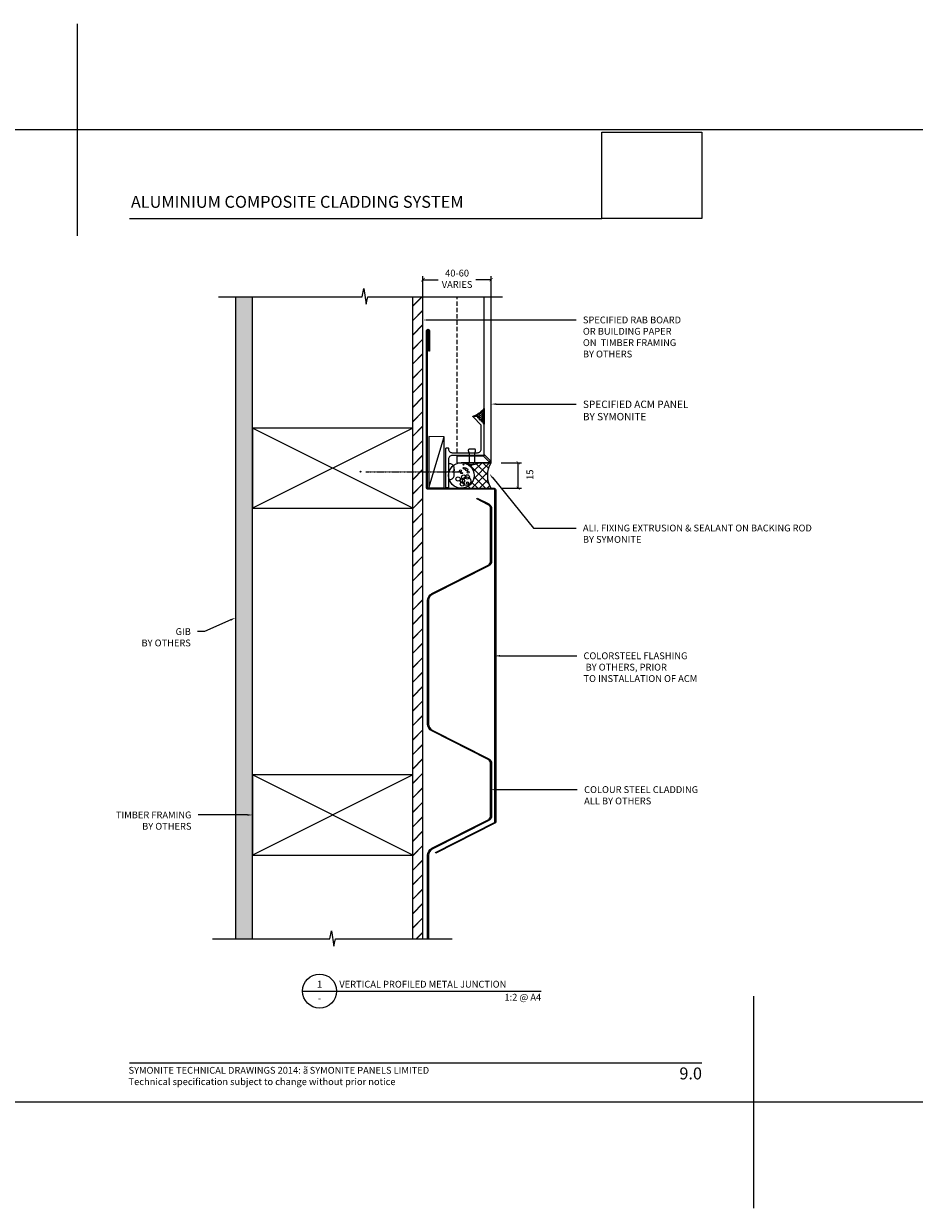
# Model space of a CAD drawing. Units: millimetres. Extents: x -1889 to 9885, y -1245 to 3645.
# Drawn here: x 9362 to 9885, y 1809 to 2503 of the extents above; entities that cross this region are included whole.
import ezdxf
from ezdxf import colors
from ezdxf.entities.mleader import LeaderData, LeaderLine
from ezdxf.enums import TextEntityAlignment as Align
from ezdxf.math import Vec2, Vec3

# ---------------------------------------------------------------- set-up
doc = ezdxf.new("R2010")
doc.units = ezdxf.units.MM
doc.linetypes.add('CENTER', pattern=[2, 1.25, -0.25, 0.25, -0.25])
doc.linetypes.add('DASHED', pattern=[0.75, 0.5, -0.25])
doc.layers.get('0').update_dxf_attribs({"linetype": 'CONTINUOUS'})
doc.layers.get('Defpoints').update_dxf_attribs({"linetype": 'CONTINUOUS'})
for name, color, linetype in [('000_ANNOTATION', 1, 'CONTINUOUS'), ('000_ANNOTATION @ 2', 1, 'CONTINUOUS'), ('000_TEXT', 7, 'CONTINUOUS'), ('000ARCHITECTURAL', 254, 'CONTINUOUS'), ('002_DETAIL_ACM CUT', 4, 'CONTINUOUS'), ('002_DETAIL_ACM ELEV', 1, 'DASHED'), ('002_DETAIL_ACP PACKERS', 1, 'CONTINUOUS'), ('002_DETAIL_ALI ANGLES CUT', 2, 'CONTINUOUS'), ('002_DETAIL_FIXING C LINE', 3, 'CONTINUOUS'), ('002_DETAIL_FIXING C LINE @ 5', 3, 'CONTINUOUS'), ('002_DETAIL_FIXINGS', 1, 'CONTINUOUS'), ('002_DETAIL_FLASHINGS CUT (DOUBLE LINE)', 3, 'CONTINUOUS'), ('002_DETAIL_SEALANT  PEF', 1, 'CONTINUOUS'), ('002_DETAIL_X', 1, 'CONTINUOUS'), ('003_DETAIL_OTHER CLADDING CUT', 2, 'CONTINUOUS'), ('003_DETAIL_OTHERS MINOR', 1, 'CONTINUOUS'), ('003_DETAIL_OTHERS TIMBER STRUCTURE CUT', 3, 'CONTINUOUS'), ('00_TITLE BLOCK LINES', 2, 'CONTINUOUS'), ('00_TITLE BLOCK LINES @ 2', 2, 'CONTINUOUS'), ('CYAN', 4, 'CONTINUOUS'), ('WHITE', 7, 'CONTINUOUS')]:
    doc.layers.add(name, color=color, linetype=linetype)
doc.layers.add('0_ GUIDES', color=7, linetype='CONTINUOUS', plot=False)
doc.styles.add('Arial', font='arial.ttf')
doc.styles.add('ARIAL 2', font='arial.ttf', dxfattribs={"height": 2})
doc.styles.add('ARIAL 2 BOLD', font='arialbd.ttf', dxfattribs={"height": 2})
doc.dimstyles.new('DIMS', dxfattribs={"dimscale": 0, "dimtxt": 2, "dimasz": 1, "dimexe": 1, "dimexo": 1, "dimgap": 0.5, "dimtad": 0, "dimdec": 0, "dimtxsty": 'ARIAL 2', "dimblk": 'ARCHTICK', "dimcen": 2.5, "dimclrd": 256, "dimclre": 256, "dimclrt": 7, "dimadec": 0, "dimazin": 0, "dimtfac": 1, "dimtdec": 0, "dimtmove": 2, "dimatfit": 3, "dimfxl": 5, "dimfxlon": 1, "dimlwd": -1, "dimlwe": -1, "dimarcsym": 0})
picture_1 = doc.add_image_def('image1.jpg', size_in_pixel=(663, 571))

# ---------------------------------------------------------------- blocks, each defined once
blk = doc.blocks.new('S94X47G')
at = {"color": 0, "linetype": 'ByBlock'}
blk.add_lwpolyline([(0, 0), (94, 0), (94, 47), (0, 47)], close=True, dxfattribs=at)
at = {"layer": '002_DETAIL_X', "linetype": 'ByBlock'}
for p, q in [((0, 0), (94, 47)), ((0, 47), (94, 0))]:
    blk.add_line(p, q, dxfattribs=at)
blk = doc.blocks.new('_ArchTick')
at = {"color": 0, "linetype": 'ByBlock', "const_width": 0.15}
blk.add_lwpolyline([(-0.5, -0.5), (0.5, 0.5)], dxfattribs=at)
blk = doc.blocks.new('*D267')
at = {"layer": '000_ANNOTATION', "transparency": 16777216}
for p, q in [((9642.22, 2245.87), (9654.22, 2245.87)), ((9652.22, 2230.87), (9652.22, 2245.87)), ((9642.22, 2230.87), (9654.22, 2230.87))]:
    blk.add_line(p, q, dxfattribs=at)
at = {"layer": 'Defpoints', "color": 0, "transparency": 16777216}
for p in [(9636.37, 2245.87, 0), (9652.22, 2245.87), (9636.37, 2230.87)]:
    blk.add_point(p, dxfattribs=at)
at = {"layer": '000_ANNOTATION', "transparency": 16777216, "xscale": 2, "yscale": 2, "zscale": 2}
for p, rotation in [((9652.22, 2245.87), 90), ((9652.22, 2230.87), 270)]:
    blk.add_blockref('_ArchTick', p, dxfattribs=dict(at, rotation=rotation))
at = {"layer": '000_ANNOTATION', "color": 7, "transparency": 16777216, "insert": (9659.6, 2238.82), "char_height": 4, "attachment_point": 5, "rotation": 90, "style": 'ARIAL 2'}
blk.add_mtext('15', dxfattribs=at)
blk = doc.blocks.new('001_DRAWING TITLE')
at = {"layer": '00_TITLE BLOCK LINES'}
blk.add_line((-5, 0), (65, 0), dxfattribs=at)
blk.add_circle((0, 0), 5, dxfattribs=at)
at = {"layer": '000_TEXT', "style": 'ARIAL 2'}
blk.add_attdef('#', text='', height=2, dxfattribs=at).set_placement((0, 0.4), align=Align.BOTTOM_CENTER)
at = {"layer": '000_TEXT', "style": 'ARIAL 2 BOLD'}
blk.add_attdef('TITLE', (5.8, 1.01), '', height=2, dxfattribs=at)
at = {"layer": '000_TEXT', "style": 'ARIAL 2'}
blk.add_attdef('REF', text='', height=2, dxfattribs=at).set_placement((0, -1.06), align=Align.TOP_CENTER)
blk.add_attdef('SCALE', text='', height=2, dxfattribs=at).set_placement((65, -0.8), align=Align.TOP_RIGHT)
blk = doc.blocks.new('*D191')
at = {"layer": '000_ANNOTATION', "transparency": 16777216}
for p, q in [((9596.37, 2343.21), (9596.37, 2355.21)), ((9596.37, 2353.21), (9605.3, 2353.21)), ((9636.37, 2353.21), (9627.48, 2353.21)), ((9636.37, 2343.21), (9636.37, 2355.21))]:
    blk.add_line(p, q, dxfattribs=at)
at = {"layer": 'Defpoints', "color": 0, "transparency": 16777216}
for p in [(9596.37, 2353.21), (9636.37, 2335.61), (9596.37, 2332.66)]:
    blk.add_point(p, dxfattribs=at)
at = {"layer": '000_ANNOTATION', "transparency": 16777216, "xscale": 2, "yscale": 2, "zscale": 2, "rotation": 180}
blk.add_blockref('_ArchTick', (9596.37, 2353.21), dxfattribs=at)
at = {"layer": '000_ANNOTATION', "transparency": 16777216, "xscale": 2, "yscale": 2, "zscale": 2}
blk.add_blockref('_ArchTick', (9636.37, 2353.21), dxfattribs=at)
at = {"layer": '000_ANNOTATION', "color": 7, "transparency": 16777216, "insert": (9616.39, 2353.21), "char_height": 4, "attachment_point": 5, "style": 'ARIAL 2'}
blk.add_mtext('40-60\\PVARIES', dxfattribs=at)
blk = doc.blocks.new('399_FOLD')
at = {"layer": 'CYAN'}
for p, q in [((-1.35, -0.65), (-4.71, -4)), ((-0.65, -1.35), (-4, -4.71))]:
    blk.add_line(p, q, dxfattribs=at)
blk.add_arc((-1, -1), 0.5, 315, 135, dxfattribs=at)
blk = doc.blocks.new('extrusion joint rivets')
at = {"layer": '002_DETAIL_FIXINGS'}
for p, q in [((-8.13, -1.6), (-8.13, 1.6)), ((0, 1.6), (-5.85, 1.6)), ((0, 3.6), (0, -3.6)), ((0.34, 3.6), (0, 3.6)), ((0.34, 3.6), (0.34, -3.6)), ((0, -1.6), (-5.85, -1.6)), ((0.34, -3.6), (0, -3.6))]:
    blk.add_line(p, q, dxfattribs=at)
for points in [[(-5.85, 1.6), (-5.98, 1.69), (-6.1, 1.77), (-6.22, 1.84), (-6.33, 1.89), (-6.43, 1.93), (-6.53, 1.96), (-6.62, 1.99), (-6.71, 2.01), (-6.8, 2.03), (-6.88, 2.04), (-6.97, 2.05), (-7.05, 2.05), (-7.13, 2.05), (-7.21, 2.05), (-7.29, 2.04), (-7.38, 2.03), (-7.47, 2.01), (-7.56, 1.98), (-7.65, 1.95), (-7.74, 1.9), (-7.84, 1.85), (-7.93, 1.78), (-8.03, 1.7), (-8.13, 1.6)], [(-5.85, -1.6), (-5.98, -1.69), (-6.1, -1.77), (-6.22, -1.84), (-6.33, -1.89), (-6.43, -1.93), (-6.53, -1.96), (-6.62, -1.99), (-6.71, -2.01), (-6.8, -2.03), (-6.88, -2.04), (-6.97, -2.05), (-7.05, -2.05), (-7.13, -2.05), (-7.21, -2.05), (-7.29, -2.04), (-7.38, -2.03), (-7.47, -2.01), (-7.56, -1.98), (-7.65, -1.95), (-7.74, -1.9), (-7.84, -1.85), (-7.93, -1.78), (-8.03, -1.7), (-8.13, -1.6)]]:
    blk.add_lwpolyline(points, dxfattribs=at)
blk.add_arc((-8.98, 0), 10, 338.8998, 21.1002, dxfattribs=at)
blk = doc.blocks.new('DOT')
at = {"layer": '002_DETAIL_FIXING C LINE'}
blk.add_hatch(color=256, dxfattribs=at).paths.add_polyline_path([(0.05, 0, 1), (-0.05, 0, 1)])
blk.add_circle((0, 0), 0.05, dxfattribs=at)

msp = doc.modelspace()

# ---------------------------------------------------------------- hatches: boundary and pattern name
at = {"layer": '000ARCHITECTURAL'}
h = msp.add_hatch(dxfattribs=at)
h.set_pattern_fill('DOTS', color=256, scale=2, style=0)
h.set_pattern_definition([(0, (0, -23.087), (1.5875, 3.175), [0, -3.175])])
h.paths.add_polyline_path([(9486.37, 1966.57), (9496.37, 1966.57), (9496.37, 2343.21), (9486.37, 2343.21)])
h = msp.add_hatch(dxfattribs=at)
h.set_pattern_fill('JIS_LC_20', color=256, scale=0.3, style=0)
h.set_pattern_definition([(45, (0, -23.087), (-4.2426407, 4.2426407), []), (45, (0.12, -23.087), (-4.2426407, 4.2426407), [])])
h.paths.add_polyline_path([(9590.37, 1966.57), (9596.37, 1966.57), (9596.37, 2343.21), (9590.37, 2343.21)])
at = {"layer": '002_DETAIL_SEALANT  PEF'}
h = msp.add_hatch(dxfattribs=at)
h.set_pattern_fill('AR-HBONE', color=256, scale=0.008334, angle=180, style=0)
h.set_pattern_definition([(225, (124278.67754, -178115.9883), (-6e-16, -1.1974625195), [2.540201603, -0.846733868]), (315, (124278.0788, -178116.587), (-6e-16, -1.1974625195), [2.540201603, -0.846733868])])
edge = h.paths.add_edge_path()
edge.add_line((9625.97, 2273.21), (9628.34, 2273.21))
edge.add_arc((9628.34, 2272.98), 0.23, 360, 450, ccw=False)
edge.add_line((9628.57, 2272.98), (9628.57, 2272.15))
edge.add_line((9628.57, 2272.15), (9629.4, 2272.15))
edge.add_arc((9629.4, 2271.92), 0.23, 360, 450, ccw=False)
edge.add_line((9629.63, 2271.92), (9629.63, 2271.09))
edge.add_line((9629.63, 2271.09), (9630.46, 2271.09))
edge.add_arc((9630.46, 2270.86), 0.23, 360, 450, ccw=False)
edge.add_line((9630.69, 2270.86), (9630.69, 2270.03))
edge.add_line((9630.69, 2270.03), (9631.52, 2270.03))
edge.add_arc((9631.52, 2269.8), 0.23, 360, 450, ccw=False)
edge.add_line((9631.75, 2269.8), (9631.75, 2268.97))
edge.add_line((9631.75, 2268.97), (9632.08, 2268.64))
edge.add_arc((9631.87, 2268.43), 0.3, 360, 405, ccw=False)
edge.add_line((9632.17, 2268.43), (9632.37, 2268.43))
edge.add_line((9632.37, 2268.43), (9632.37, 2277.63))
edge.add_arc((9620.58, 2287.87), 15.61, 290.19189, 319.03858, ccw=False)
h = msp.add_hatch(dxfattribs=at)
h.set_pattern_fill('ANSI37', color=256, angle=0.05115, style=0)
h.set_pattern_definition([(45.0511486, (124351.1056, -178044.7127), (-2.24706733, 2.24305894), []), (135.0511486, (124351.1056, -178044.7127), (-2.24305894, -2.24706733), [])])
edge = h.paths.add_edge_path()
edge.add_ellipse((9618.87, 2238.37), major_axis=(-7.5, -0.01), ratio=1, start_angle=90, end_angle=269.8977)
edge.add_line((9618.88, 2245.87), (9636.37, 2245.87))
edge.add_arc((9649.42, 2238.37), 15.05, 510.10253, 569.89022)
edge.add_line((9636.37, 2230.87), (9618.88, 2230.87))

# ---------------------------------------------------------------- linework, layer by layer
at = {"layer": '000_ANNOTATION'}
for points in [[(9424.14, 2389.18), (9701.34, 2389.18)], [(9424.14, 1893.95), (9760.07, 1893.95)]]:
    msp.add_lwpolyline(points, dxfattribs=at)
at = {"layer": '002_DETAIL_ACM CUT'}
for p, q in [((9632.37, 2249.87), (9632.37, 2343.21)), ((9636.37, 2245.87), (9636.37, 2343.21)), ((9616.37, 2249.87), (9632.37, 2249.87)), ((9616.37, 2245.87), (9616.37, 2249.87)), ((9616.37, 2245.87), (9636.37, 2245.87))]:
    msp.add_line(p, q, dxfattribs=at)
at = {"layer": '002_DETAIL_ACM ELEV', "ltscale": 5}
msp.add_line((9616.37, 2251.71), (9616.37, 2343.21), dxfattribs=at)
at = {"layer": '002_DETAIL_ACP PACKERS'}
msp.add_lwpolyline([(9608.76, 2231.11), (9608.78, 2261.11), (9599.72, 2261.13), (9599.72, 2231.13)], close=True, dxfattribs=at)
at = {"layer": '002_DETAIL_ALI ANGLES CUT'}
msp.add_lwpolyline([(9632.17, 2268.43), (9632.17, 2250.51, -0.414214), (9631.77, 2250.11), (9613.57, 2250.11, 0.414214), (9611.37, 2247.91), (9611.37, 2240.99), (9610.97, 2240.59), (9611.37, 2240.19), (9611.37, 2231.51, -0.414214), (9610.97, 2231.11), (9610.17, 2231.11, -0.414214), (9609.77, 2231.51), (9609.77, 2254.19, -0.414214), (9610.17, 2254.59), (9610.97, 2254.59, -0.414214), (9611.37, 2254.19), (9611.37, 2253.91, 0.414214), (9613.57, 2251.71), (9628.37, 2251.71, 0.414214), (9630.57, 2253.91), (9630.57, 2267.89), (9625.76, 2272.7, -0.668179), (9625.97, 2273.21), (9628.34, 2273.21, -0.414214), (9628.57, 2272.98), (9628.57, 2272.15), (9629.4, 2272.15, -0.414214), (9629.63, 2271.92), (9629.63, 2271.09), (9630.46, 2271.09, -0.414214), (9630.69, 2270.86), (9630.69, 2270.03), (9631.52, 2270.03, -0.414214), (9631.75, 2269.8), (9631.75, 2268.97), (9632.08, 2268.64, -0.198912)], format="xyb", close=True, dxfattribs=at)
at = {"layer": '002_DETAIL_FIXING C LINE', "linetype": 'CENTER', "ltscale": 0.4}
msp.add_line((9562.9, 2240.59), (9618.65, 2240.59), dxfattribs=at)
at = {"layer": '002_DETAIL_FIXING C LINE'}
msp.add_circle((9559.65, 2240.59), 0.25, dxfattribs=at)
at = {"layer": '002_DETAIL_FIXINGS'}
for p, q in [((9614.65, 2242), (9614.65, 2241.09)), ((9614.65, 2239.18), (9614.65, 2240.09))]:
    msp.add_line(p, q, dxfattribs=at)
msp.add_lwpolyline([(9614.39, 2241.09), (9614.49, 2241.09), (9614.56, 2241.09), (9614.58, 2241.09), (9614.63, 2241.09), (9614.64, 2241.09), (9614.64, 2241.09), (9614.65, 2241.09), (9614.65, 2242.69, 0.414214), (9612.15, 2245.19), (9611.4, 2245.19), (9611.4, 2235.99), (9612.15, 2235.99, 0.414214), (9614.65, 2238.49), (9614.65, 2240.09), (9614.64, 2240.09), (9614.64, 2240.09), (9614.63, 2240.09), (9614.58, 2240.09), (9614.56, 2240.09), (9614.49, 2240.09), (9614.39, 2240.09), (9614.35, 2240.09), (9614.35, 2241.09)], format="xyb", close=True, dxfattribs=at)
at = {"layer": '002_DETAIL_FLASHINGS CUT (DOUBLE LINE)', "color": 2}
msp.add_lwpolyline([(9603.72, 2017.29), (9638.32, 2034.85, 0.282457), (9638.53, 2035.21), (9638.53, 2229.92, 0.414214), (9638.13, 2230.32), (9599.37, 2230.32, -0.414214), (9598.37, 2231.32), (9598.37, 2323.14, -1), (9600.27, 2323.14), (9600.27, 2311.2), (9599.72, 2311.2), (9599.72, 2323.14, 1), (9598.92, 2323.14), (9598.92, 2231.27, 0.414214), (9599.32, 2230.87), (9638.08, 2230.87, -0.414214), (9639.08, 2229.87), (9639.08, 2035.24, -0.282457), (9638.54, 2034.34), (9603.97, 2016.8)], format="xyb", close=True, dxfattribs=at)
at = {"layer": '002_DETAIL_SEALANT  PEF'}
msp.add_lwpolyline([(9632.37, 2268.43), (9632.17, 2268.43, 0.198912), (9632.08, 2268.64), (9631.75, 2268.97), (9631.75, 2269.8, 0.414214), (9631.52, 2270.03), (9630.69, 2270.03), (9630.69, 2270.86, 0.414214), (9630.46, 2271.09), (9629.63, 2271.09), (9629.63, 2271.92, 0.414214), (9629.4, 2272.15), (9628.57, 2272.15), (9628.57, 2272.98, 0.414214), (9628.34, 2273.21), (9625.97, 2273.21, 0.126536), (9632.37, 2277.63)], format="xyb", close=True, dxfattribs=at)
msp.add_lwpolyline([(9618.88, 2230.87), (9636.37, 2230.87, -0.266957), (9636.37, 2245.87), (9618.86, 2245.87)], format="xyb", dxfattribs=at)
for centre, radius in [((9620.18, 2244.7), 0.25), ((9616.98, 2236.32), 1.25), ((9617.06, 2240.51), 0.25), ((9618.37, 2241.08), 0.624), ((9618.79, 2239.77), 0.25), ((9620.27, 2237.47), 1.25), ((9619.44, 2239.77), 0.25), ((9622, 2235.01), 2.5), ((9620.18, 2242.73), 0.25), ((9621.08, 2242.48), 0.624), ((9622.4, 2237.55), 1.25), ((9621.99, 2241.74), 0.624), ((9622.9, 2240.35), 0.624), ((9619.45, 2233.44), 1.25), ((9619.53, 2235.17), 1.25), ((9622.49, 2233.94), 0.624)]:
    msp.add_circle(centre, radius, dxfattribs=at)
msp.add_ellipse((9618.87, 2238.37), major_axis=(-7.5, -0.01), ratio=1, start_param=-1.570796, end_param=4.712389, dxfattribs=at)
at = {"layer": '002_DETAIL_X'}
msp.add_line((9599.72, 2231.13), (9608.78, 2261.11), dxfattribs=at)
at = {"layer": '003_DETAIL_OTHER CLADDING CUT', "color": 1, "linetype": 'Continuous'}
msp.add_lwpolyline([(9599.06, 1966.57), (9599.06, 2015.62, -0.283102), (9601.56, 2019.68), (9634.71, 2036.4, 0.283102), (9636.06, 2038.59), (9636.06, 2069.58, 0.283102), (9634.71, 2071.77), (9601.56, 2088.5, -0.283102), (9599.06, 2092.56), (9599.06, 2165.02, -0.283102), (9601.56, 2169.08), (9634.71, 2185.8, 0.283102), (9636.06, 2187.99), (9636.06, 2218.98, 0.282472), (9634.72, 2221.17), (9627.96, 2224.6), (9628.21, 2225.09), (9634.96, 2221.66, -0.282472), (9636.61, 2218.98), (9636.61, 2187.99, -0.283102), (9634.96, 2185.31), (9601.81, 2168.59, 0.283102), (9599.61, 2165.02), (9599.61, 2092.56, 0.283102), (9601.81, 2088.99), (9634.96, 2072.26, -0.283102), (9636.61, 2069.58), (9636.61, 2038.59, -0.283102), (9634.96, 2035.91), (9601.81, 2019.19, 0.283102), (9599.61, 2015.62), (9599.61, 1966.57)], format="xyb", dxfattribs=at)
at = {"layer": '003_DETAIL_OTHERS MINOR'}
for points in [[(9486.37, 2343.21), (9486.37, 1966.57)], [(9496.37, 1966.57), (9496.37, 2343.21)], [(9590.37, 1966.57), (9590.37, 2343.21)], [(9596.37, 1966.57), (9596.37, 2343.21)]]:
    msp.add_lwpolyline(points, dxfattribs=at)
at = {"layer": '00_TITLE BLOCK LINES'}
for p, q in [((9476.47, 2343.21), (9560.72, 2343.21)), ((9560.72, 2343.21), (9561.77, 2347.99)), ((9561.77, 2347.99), (9563.06, 2338.87)), ((9563.06, 2338.87), (9564.09, 2343.21)), ((9564.09, 2343.21), (9643, 2343.21)), ((9472.86, 1966.57), (9541.68, 1966.57)), ((9541.68, 1966.57), (9542.73, 1971.35)), ((9542.73, 1971.35), (9544.02, 1962.23)), ((9544.02, 1962.23), (9545.05, 1966.57)), ((9545.05, 1966.57), (9613.46, 1966.57))]:
    msp.add_line(p, q, dxfattribs=at)
at = {"layer": '0_ GUIDES'}
for p, q in [((9393.74, 2378.93), (9393.74, 2503.35)), ((9790.47, 1808.54), (9790.47, 1932.96))]:
    msp.add_line(p, q, dxfattribs=at)
for p in [(-1179.08, 2441.14), (-1179.08, 1870.75)]:
    msp.add_xline(p, (-1, 0), dxfattribs=at)

# ---------------------------------------------------------------- block references
at = {"rotation": 270}
msp.add_blockref('extrusion joint rivets', (9625.18, 2245.87), dxfattribs=at)
at = {"layer": '002_DETAIL_ACM CUT', "rotation": 270}
msp.add_blockref('399_FOLD', (9636.37, 2245.87), dxfattribs=at)
at = {"layer": '002_DETAIL_FIXING C LINE @ 5', "xscale": 5, "yscale": 5, "zscale": 5, "rotation": 90}
msp.add_blockref('DOT', (9559.65, 2240.59), dxfattribs=at)
at = {"layer": '003_DETAIL_OTHERS TIMBER STRUCTURE CUT', "linetype": 'ByBlock', "rotation": 180}
for p in [(9590.37, 2266.11), (9590.37, 2062.74)]:
    msp.add_blockref('S94X47G', p, dxfattribs=at)
at = {"layer": '00_TITLE BLOCK LINES @ 2', "xscale": 2, "yscale": 2, "zscale": 2}
msp.add_blockref('001_DRAWING TITLE', (9535.7, 1935.96), dxfattribs=at).add_auto_attribs({'TITLE': 'VERTICAL PROFILED METAL JUNCTION', 'SCALE': '1:2 @ A4', 'REF': '-', '#': '1'})

# ---------------------------------------------------------------- texts
at = {"style": 'Arial'}
msp.add_attdef('9.0', text='1.0', height=7, dxfattribs=at).set_placement((9760.07, 1891.14), align=Align.TOP_RIGHT)
at = {"layer": 'WHITE', "attachment_point": 1, "style": 'Arial'}
for s, insert, char_height, width in [('{\\fArial|b1|i0|c0|p34;ALUMINIUM COMPOSITE CLADDING SYSTEM}', (9425.01, 2402.37), 7, 220.4216), ('SYMONITE TECHNICAL DRAWINGS 2014: {\\fSymbol|b0|i0|c2|p18;ã\\H0.75x; }SYMONITE PANELS LIMITED\\PTechnical specification subject to change without prior notice', (9423.62, 1891.48), 4, 500)]:
    msp.add_mtext(s, dxfattribs=dict(at, insert=insert, char_height=char_height, width=width))

# ---------------------------------------------------------------- dimensions: what is measured, and where the dimension line sits
at = {"layer": '000_ANNOTATION @ 2'}
dim = msp.add_linear_dim(base=(9596.37, 2353.21), p1=(9636.37, 2335.61), p2=(9596.37, 2332.66), text='40-60\\PVARIES', dimstyle='DIMS', override={"dimscale": 2, "dimtix": 0, "dimtofl": 1, "dimtmove": 2, "dimatfit": 3}, dxfattribs=at)
dim.commit()
dim.dimension.update_dxf_attribs({"geometry": '*D191', "text_midpoint": (9616.39, 2353.21), "dimtype": 128})
dim = msp.add_linear_dim(base=(9652.22, 2245.87), p1=(9636.37, 2230.87), p2=(9636.37, 2245.87, 0), angle=90, dimstyle='DIMS', override={"dimscale": 2, "dimtix": 0, "dimtofl": 1, "dimtmove": 2, "dimatfit": 3}, dxfattribs=at)
dim.commit()
dim.dimension.update_dxf_attribs({"geometry": '*D267', "text_midpoint": (9659.6, 2238.82), "dimtype": 128})

# ---------------------------------------------------------------- referenced raster images: frames only (the image files are external)
image = msp.add_image(picture_1, insert=(9701.34, 2389.18), size_in_units=(58.73, 50.58))
image.dxf.flags = 7

# ---------------------------------------------------------------- leaders
ml = msp.add_multileader_mtext('Standard', dxfattribs=at)
ml.set_content('\\A1;SPECIFIED RAB BOARD \\POR BUILDING PAPER \\PON  TIMBER FRAMING \\P{\\fArial|b1|i0|c0|p34;BY OTHERS}', color=7, style='ARIAL 2')
ml.set_leader_properties(color=256, linetype='ByLayer', lineweight=-1)
ml.build(insert=Vec2(0, 0))
ml.multileader.update_dxf_attribs({"dogleg_length": 2, "arrow_head_size": 3, "scale": 2})
ctx = ml.context
ctx.base_point, ctx.scale, ctx.arrow_head_size, ctx.landing_gap_size, ctx.plane_origin = Vec3(9686.21, 2329.56), 2, 3, 4, Vec3(9620.51, 2329.56)
notes = []
notes.append((ctx, [(0, (1, 1, 0), (9668.43, 2329.56), (1, 0), 17.78, [(0, [(9596.37, 2329.56)], 0, [])])]))
ctx.mtext.insert, ctx.mtext.width, ctx.mtext.flow_direction = Vec3(9690.21, 2331.6), 97.2205, 5
ml = msp.add_multileader_mtext('Standard', dxfattribs=at)
ml.set_content('{\\H1.0833x;SPECIFIED ACM PANEL \\P\\fArial|b1|i0|c0|p34;BY SYMONITE}', color=7, style='ARIAL 2')
ml.set_leader_properties(color=256, linetype='ByLayer', lineweight=-1)
ml.build(insert=Vec2(0, 0))
ml.multileader.update_dxf_attribs({"dogleg_length": 2, "arrow_head_size": 3, "scale": 2})
ctx = ml.context
ctx.base_point, ctx.scale, ctx.arrow_head_size, ctx.landing_gap_size, ctx.plane_origin = Vec3(9686.21, 2280.23), 2, 3, 4, Vec3(9636.37, 2280.23)
notes.append((ctx, [(0, (1, 1, 0), (9682.21, 2280.23), (1, 0), 4, [(0, [(9636.37, 2280.23)], 0, [])])]))
ctx.mtext.insert, ctx.mtext.width, ctx.mtext.flow_direction = Vec3(9690.21, 2282.27), 69.9814, 5
ml = msp.add_multileader_mtext('Standard', dxfattribs=at)
ml.set_content('ALI. FIXING EXTRUSION & SEALANT ON BACKING ROD \\P{\\fArial|b1|i0|c0|p34;BY SYMONITE }', color=7, style='ARIAL 2')
ml.set_leader_properties(color=256, linetype='ByLayer', lineweight=-1)
ml.build(insert=Vec2(0, 0))
ml.multileader.update_dxf_attribs({"dogleg_length": 2, "arrow_head_size": 3, "scale": 2})
ctx = ml.context
ctx.base_point, ctx.scale, ctx.arrow_head_size, ctx.landing_gap_size, ctx.plane_origin = Vec3(9686.21, 2207.51), 2, 3, 4, Vec3(9615.65, 2246.18)
notes.append((ctx, [(0, (1, 1, 0), (9682.21, 2207.51), (1, 0), 4, [(0, [(9635.44, 2239.27), (9661.14, 2207.51)], 0, [])])]))
ctx.mtext.insert, ctx.mtext.width, ctx.mtext.flow_direction = Vec3(9690.21, 2209.54), 89.827, 5
ml = msp.add_multileader_mtext('Standard', dxfattribs=at)
ml.set_content('\\A1;GIB\\P{\\fArial|b1|i0|c0|p34;BY OTHERS}', color=7, style='ARIAL 2')
ml.set_leader_properties(color=256, linetype='ByLayer', lineweight=-1)
ml.build(insert=Vec2(0, 0))
ml.multileader.update_dxf_attribs({"dogleg_length": 2, "arrow_head_size": 3, "scale": 2})
ctx = ml.context
ctx.base_point, ctx.scale, ctx.arrow_head_size, ctx.landing_gap_size, ctx.plane_origin = Vec3(9424.26, 2146.76), 2, 3, 4, Vec3(9486.37, 2146.76)
ctx.text_align_type = 2
notes.append((ctx, [(0, (1, 1, 0), (9468.18, 2146.76), (-1, 0), 4, [(0, [(9486.37, 2154.89)], 0, [])])]))
ctx.mtext.insert, ctx.mtext.width, ctx.mtext.alignment, ctx.mtext.flow_direction = Vec3(9460.18, 2148.8), 47.6997, 3, 5
ml = msp.add_multileader_mtext('Standard', dxfattribs=at)
ml.set_content('COLORSTEEL FLASHING\\P{\\fArial|b1|i0|c0|p34; BY OTHERS}, PRIOR\\PTO INSTALLATION OF ACM', color=7, style='ARIAL 2')
ml.set_leader_properties(color=256, linetype='ByLayer', lineweight=-1)
ml.build(insert=Vec2(0, 0))
ml.multileader.update_dxf_attribs({"dogleg_length": 2, "arrow_head_size": 3, "scale": 2})
ctx = ml.context
ctx.base_point, ctx.scale, ctx.arrow_head_size, ctx.landing_gap_size, ctx.plane_origin = Vec3(9686.57, 2132.56), 2, 3, 4, Vec3(9636.82, 2132.56)
notes.append((ctx, [(0, (1, 1, 0), (9682.57, 2132.56), (1, 0), 4, [(0, [(9638.53, 2132.56)], 0, [])])]))
ctx.mtext.insert, ctx.mtext.width, ctx.mtext.flow_direction = Vec3(9690.57, 2134.6), 78.1055, 5
ml = msp.add_multileader_mtext('Standard', dxfattribs=at)
ml.set_content('COLOUR STEEL CLADDING\\P{\\fArial|b1|i0|c0|p34;ALL BY OTHERS}', color=7, style='ARIAL 2')
ml.set_leader_properties(color=256, linetype='ByLayer', lineweight=-1)
ml.build(insert=Vec2(0, 0))
ml.multileader.update_dxf_attribs({"dogleg_length": 2, "arrow_head_size": 3, "scale": 2})
ctx = ml.context
ctx.base_point, ctx.scale, ctx.arrow_head_size, ctx.landing_gap_size, ctx.plane_origin = Vec3(9686.93, 2054.09), 2, 3, 4, Vec3(9634.06, 2054.09)
notes.append((ctx, [(0, (1, 1, 0), (9682.93, 2054.09), (1, 0), 4, [(0, [(9636.06, 2054.09)], 0, [])])]))
ctx.mtext.insert, ctx.mtext.width, ctx.mtext.flow_direction = Vec3(9690.93, 2056.12), 76.7261, 5
ml = msp.add_multileader_mtext('Standard', dxfattribs=at)
ml.set_content('TIMBER FRAMING\\P{\\fArial|b1|i0|c0|p34;BY OTHERS}', color=7, style='ARIAL 2')
ml.set_leader_properties(color=256, linetype='ByLayer', lineweight=-1)
ml.build(insert=Vec2(0, 0))
ml.multileader.update_dxf_attribs({"dogleg_length": 2, "arrow_head_size": 3, "scale": 2})
ctx = ml.context
ctx.base_point, ctx.scale, ctx.arrow_head_size, ctx.landing_gap_size, ctx.plane_origin = Vec3(9408.59, 2039.24), 2, 3, 4, Vec3(9496.37, 2039.24)
ctx.text_align_type = 2
notes.append((ctx, [(0, (1, 1, 0), (9468.54, 2039.24), (-1, 0), 4, [(0, [(9496.37, 2039.24)], 0, [])])]))
ctx.mtext.insert, ctx.mtext.width, ctx.mtext.alignment, ctx.mtext.flow_direction = Vec3(9460.54, 2041.27), 53.0858, 3, 5
for ctx, leaders in notes:
    for number, flags, end, landing, length, lines in leaders:
        leader = LeaderData()
        leader.index, (leader.has_last_leader_line, leader.has_dogleg_vector, leader.attachment_direction) = number, flags
        leader.last_leader_point, leader.dogleg_vector, leader.dogleg_length = Vec3(end), Vec3(landing), length
        for number, points, colour, breaks in lines:
            line = LeaderLine()
            line.index, line.vertices, line.color, line.breaks = number, Vec3.list(points), colors.encode_raw_color(colour), breaks
            leader.lines.append(line)
        ctx.leaders.append(leader)

doc.saveas('drawing.dxf')
